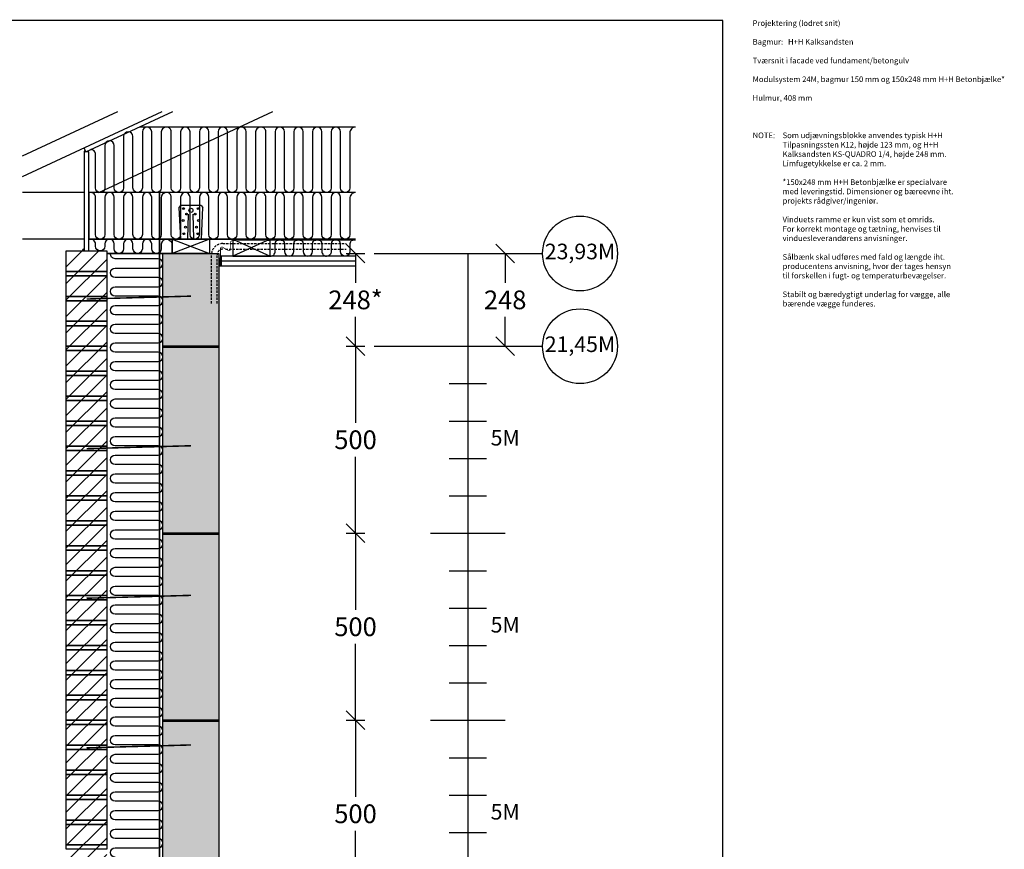
# Model space of a CAD drawing. Units: millimetres. Extents: x 4010 to 8625, y 2834 to 6785.
# Drawn here: x 5994 to 8625, y 4566 to 6785 of the extents above; entities that cross this region are included whole.
import ezdxf

# ---------------------------------------------------------------- set-up
doc = ezdxf.new("R2010")
doc.units = ezdxf.units.MM
doc.header["$LTSCALE"] = 25
doc.header["$MEASUREMENT"] = 0
doc.linetypes.add('DASHED2', pattern=[0.375, 0.25, -0.125])
for name, color, linetype in [('A09-H--', 3, 'Continuous'), ('A99---O', 8, 'Continuous'), ('A99--M-', 1, 'Continuous'), ('A99--S-', 1, 'Continuous'), ('A99--T-', 1, 'Continuous'), ('A99-A--', 1, 'Continuous'), ('A99-B--', 7, 'Continuous'), ('A99-I--', 30, 'Continuous'), ('A99-S--', 3, 'Continuous')]:
    doc.layers.add(name, color=color, linetype=linetype)
doc.layers.add('A99--T1', color=7, linetype='Continuous', lineweight=25)
doc.layers.add('A99-T--', color=44, linetype='Continuous', lineweight=25)
doc.layers.add('H+H Lysgrå', color=7, linetype='Continuous', true_color=0xcdcfcb)
doc.styles.add('Arial', font='arial.ttf')
doc.styles.get("Standard").update_dxf_attribs({"font": 'arial.ttf'})
doc.dimstyles.new('ISO-25', dxfattribs={"dimtxt": 2.5, "dimasz": 2.5, "dimexe": 1.25, "dimexo": 0.625, "dimtad": 1, "dimtih": 1, "dimdec": 0, "dimdsep": 46, "dimtxsty": 'Standard', "dimblk": 'OBLIQUE', "dimcen": 2.5, "dimadec": 0, "dimazin": 0, "dimtfac": 1, "dimtdec": 0, "dimtmove": 0, "dimatfit": 3, "dimfxl": 1.25, "dimfxlon": 1, "dimtvp": 1, "dimtolj": 1, "dimtzin": 0, "dimarcsym": 0})

# ---------------------------------------------------------------- blocks, each defined once
blk = doc.blocks.new('_Oblique')
at = {"color": 0, "linetype": 'ByBlock', "lineweight": -2}
blk.add_line((-0.5, -0.5), (0.5, 0.5), dxfattribs=at)
blk = doc.blocks.new('*D17')
at = {"layer": 'A99--M-', "color": 0, "lineweight": -2, "transparency": 16777216}
for p, q in [((6866.4, 4911.4), (6916.4, 4911.4)), ((6891.4, 4911.4), (6891.4, 4706.9)), ((6891.4, 4411.4), (6891.4, 4615.9)), ((6866.4, 4411.4), (6916.4, 4411.4))]:
    blk.add_line(p, q, dxfattribs=at)
at = {"layer": 'Defpoints', "color": 0, "transparency": 16777216}
for p in [(6276.4, 4911.4), (6891.4, 4911.4), (6276.4, 4411.4)]:
    blk.add_point(p, dxfattribs=at)
at = {"layer": 'A99--M-', "color": 0, "lineweight": -2, "transparency": 16777216, "xscale": 50, "yscale": 50, "zscale": 50}
for p, rotation in [((6891.4, 4911.4), 90), ((6891.4, 4411.4), 270)]:
    blk.add_blockref('_Oblique', p, dxfattribs=dict(at, rotation=rotation))
at = {"layer": 'A99--M-', "color": 0, "transparency": 16777216, "insert": (6891.4, 4661.4), "char_height": 50, "attachment_point": 5, "style": 'Arial'}
blk.add_mtext('\\A1;500', dxfattribs=at)
blk = doc.blocks.new('*D18')
at = {"layer": 'A99--M-', "color": 0, "lineweight": -2, "transparency": 16777216}
for p, q in [((6866.4, 5411.4), (6916.4, 5411.4)), ((6891.4, 5411.4), (6891.4, 5206.9)), ((6891.4, 4911.4), (6891.4, 5115.9)), ((6866.4, 4911.4), (6916.4, 4911.4))]:
    blk.add_line(p, q, dxfattribs=at)
at = {"layer": 'Defpoints', "color": 0, "transparency": 16777216}
for p in [(6276.4, 5411.4), (6891.4, 5411.4), (6276.4, 4911.4)]:
    blk.add_point(p, dxfattribs=at)
at = {"layer": 'A99--M-', "color": 0, "lineweight": -2, "transparency": 16777216, "xscale": 50, "yscale": 50, "zscale": 50}
for p, rotation in [((6891.4, 5411.4), 90), ((6891.4, 4911.4), 270)]:
    blk.add_blockref('_Oblique', p, dxfattribs=dict(at, rotation=rotation))
at = {"layer": 'A99--M-', "color": 0, "transparency": 16777216, "insert": (6891.4, 5161.4), "char_height": 50, "attachment_point": 5, "style": 'Arial'}
blk.add_mtext('\\A1;500', dxfattribs=at)
blk = doc.blocks.new('*D19')
at = {"layer": 'A99--M-', "color": 0, "lineweight": -2, "transparency": 16777216}
for p, q in [((6866.4, 5911.4), (6916.4, 5911.4)), ((6891.4, 5911.4), (6891.4, 5706.9)), ((6891.4, 5411.4), (6891.4, 5615.9)), ((6866.4, 5411.4), (6916.4, 5411.4))]:
    blk.add_line(p, q, dxfattribs=at)
at = {"layer": 'Defpoints', "color": 0, "transparency": 16777216}
for p in [(6276.4, 5911.4), (6891.4, 5911.4), (6276.4, 5411.4)]:
    blk.add_point(p, dxfattribs=at)
at = {"layer": 'A99--M-', "color": 0, "lineweight": -2, "transparency": 16777216, "xscale": 50, "yscale": 50, "zscale": 50}
for p, rotation in [((6891.4, 5911.4), 90), ((6891.4, 5411.4), 270)]:
    blk.add_blockref('_Oblique', p, dxfattribs=dict(at, rotation=rotation))
at = {"layer": 'A99--M-', "color": 0, "transparency": 16777216, "insert": (6891.4, 5661.4), "char_height": 50, "attachment_point": 5, "style": 'Arial'}
blk.add_mtext('\\A1;500', dxfattribs=at)
blk = doc.blocks.new('*D20')
at = {"layer": 'A99--M-', "color": 0, "lineweight": -2, "transparency": 16777216}
for p, q in [((6866.4, 6159.4), (6916.4, 6159.4)), ((6891.4, 6159.4), (6891.4, 6080.9)), ((6891.4, 5911.4), (6891.4, 5989.9)), ((6866.4, 5911.4), (6916.4, 5911.4))]:
    blk.add_line(p, q, dxfattribs=at)
at = {"layer": 'Defpoints', "color": 0, "transparency": 16777216}
for p in [(6276.4, 6159.4), (6891.4, 6159.4), (6276.4, 5911.4)]:
    blk.add_point(p, dxfattribs=at)
at = {"layer": 'A99--M-', "color": 0, "lineweight": -2, "transparency": 16777216, "xscale": 50, "yscale": 50, "zscale": 50}
for p, rotation in [((6891.4, 6159.4), 90), ((6891.4, 5911.4), 270)]:
    blk.add_blockref('_Oblique', p, dxfattribs=dict(at, rotation=rotation))
at = {"layer": 'A99--M-', "color": 0, "transparency": 16777216, "insert": (6891.4, 6035.4), "char_height": 50, "attachment_point": 5, "style": 'Arial'}
blk.add_mtext('\\A1;248*', dxfattribs=at)
blk = doc.blocks.new('*D21')
at = {"layer": 'A99--M-', "color": 0, "lineweight": -2, "transparency": 16777216}
for p, q in [((7266.4, 6159.4), (7316.4, 6159.4)), ((7291.4, 6159.4), (7291.4, 6080.9)), ((7291.4, 5911.4), (7291.4, 5989.9)), ((7266.4, 5911.4), (7316.4, 5911.4))]:
    blk.add_line(p, q, dxfattribs=at)
at = {"layer": 'Defpoints', "color": 0, "transparency": 16777216}
for p in [(6970.8, 6159.4), (6970.8, 5911.4), (7291.4, 5911.4)]:
    blk.add_point(p, dxfattribs=at)
at = {"layer": 'A99--M-', "color": 0, "lineweight": -2, "transparency": 16777216, "xscale": 50, "yscale": 50, "zscale": 50}
for p, rotation in [((7291.4, 6159.4), 90), ((7291.4, 5911.4), 270)]:
    blk.add_blockref('_Oblique', p, dxfattribs=dict(at, rotation=rotation))
at = {"layer": 'A99--M-', "color": 0, "transparency": 16777216, "insert": (7291.4, 6035.4), "char_height": 50, "attachment_point": 5, "style": 'Arial'}
blk.add_mtext('\\A1;248', dxfattribs=at)

msp = doc.modelspace()

# ---------------------------------------------------------------- hatches: boundary and pattern name
at = {"layer": 'A99---O'}
for points in [[(6169, 6435.2, 0.291473), (6166.4, 6431.1), (6170.9, 6431.1)], [(6166.4, 6171.4, 0.414214), (6161.4, 6166.4), (6166.4, 6166.4)], [(6532.4, 6146.4), (6526.4, 6146.4), (6526.4, 6126.4), (6532.4, 6126.4)]]:
    msp.add_hatch(color=256, dxfattribs=at).paths.add_polyline_path(points)
at = {"layer": 'A99--S-'}
h = msp.add_hatch(dxfattribs=at)
h.set_pattern_fill('ANSI31', color=256, scale=250, style=0)
h.set_pattern_definition([(45, (7333.806, 2831.394), (-22.0971, 22.0971), [])])
h.paths.add_polyline_path([(6118.4, 6166.4), (6226.4, 6166.4), (6226.4, 3778.1), (6118.4, 3778.1)])
at = {"layer": 'H+H Lysgrå'}
h = msp.add_hatch(color=256, dxfattribs=at)
h.dxf.hatch_style = 1
h.paths.add_polyline_path([(6376.4, 6159.4), (6526.4, 6159.4), (6526.4, 3786.4), (6376.4, 3786.4)])

# ---------------------------------------------------------------- linework, layer by layer
for p, q in [((6941.4, 6159.4), (7367.2, 6159.4)), ((7167.2, 6159.4), (7391.4, 6159.4)), ((7191.4, 6159.4), (7191.4, 3766.4)), ((6941.4, 5911.4), (7367.2, 5911.4)), ((6941.4, 5911.4), (7391.4, 5911.4)), ((7141.4, 5811.4), (7241.4, 5811.4)), ((7141.4, 5711.4), (7241.4, 5711.4)), ((7141.4, 5611.4), (7241.4, 5611.4)), ((7141.4, 5511.4), (7241.4, 5511.4)), ((7091.4, 5411.4), (7291.4, 5411.4)), ((7141.4, 5311.4), (7241.4, 5311.4)), ((7141.4, 5211.4), (7241.4, 5211.4)), ((7141.4, 5111.4), (7241.4, 5111.4)), ((7141.4, 5011.4), (7241.4, 5011.4)), ((7091.4, 4911.4), (7291.4, 4911.4)), ((7141.4, 4811.4), (7241.4, 4811.4)), ((7141.4, 4711.4), (7241.4, 4711.4)), ((7141.4, 4611.4), (7241.4, 4611.4))]:
    msp.add_line(p, q)
for centre in [(7491.4, 6159.4), (7491.4, 5911.4)]:
    msp.add_circle(centre, 100)
at = {"layer": 'A09-H--'}
msp.add_lwpolyline([(4010, 2920), (7872.8, 2920), (7872.8, 6782.8), (4010, 6782.8)], close=True, dxfattribs=at)
at = {"layer": 'A99---O'}
for p, q in [((6001.4, 6365.3), (6374.8, 6539.4)), ((6001.4, 6420.4), (6256.5, 6539.4)), ((6170.9, 6431.1), (6403.2, 6539.4)), ((6205.2, 6322.4), (6670.6, 6539.4)), ((6170.9, 6431.1), (6165.8, 6441.9)), ((6166.4, 6322.4), (6001.4, 6322.4)), ((6891.4, 6322.4), (6178.4, 6322.4)), ((6166.4, 6197.4), (6001.4, 6197.4)), ((6891.4, 6197.4), (6178.4, 6197.4)), ((6532.4, 6139.4), (6891.4, 6139.4))]:
    msp.add_line(p, q, dxfattribs=at)
at = {"layer": 'A99---O', "linetype": 'DASHED2'}
for p, q in [((6536.4, 6185.9), (6866.4, 6185.9)), ((6544, 6170.9), (6866.4, 6170.9)), ((6506.4, 6025.7), (6506.4, 6155.9)), ((6521.4, 6025.7), (6521.4, 6155.9))]:
    msp.add_line(p, q, dxfattribs=at)
at = {"layer": 'A99---O'}
for points in [[(6386.5, 6497.4, 0.436985), (6371.6, 6481.3), (6371.6, 6334.9, -1), (6346.6, 6334.9), (6346.6, 6484.9, 1), (6321.6, 6484.9), (6321.6, 6334.9, -1), (6296.6, 6334.9), (6296.6, 6472.4, 1), (6271.6, 6472.4), (6271.6, 6334.9, -1), (6246.6, 6334.9), (6246.6, 6448, 1), (6221.6, 6448), (6221.6, 6334.9, -1), (6196.6, 6334.9), (6196.6, 6424.7, 0.414214), (6184.1, 6437.2, 0.414214)], [(6639, 6497.4, 0.436985), (6624, 6481.3), (6624, 6334.9, -1), (6599, 6334.9), (6599, 6484.9, 1), (6574, 6484.9), (6574, 6334.9, -1), (6549, 6334.9), (6549, 6484.9, 1), (6524, 6484.9), (6524, 6334.9, -1), (6499, 6334.9), (6499, 6484.9, 1), (6474, 6484.9), (6474, 6334.9, -1), (6449, 6334.9), (6449, 6484.9, 1), (6424, 6484.9), (6424, 6334.9, -1), (6399, 6334.9), (6399, 6484.9, 0.414214), (6386.5, 6497.4, 0.414214)], [(6891.4, 6497.4, 0.436985), (6876.5, 6481.3), (6876.5, 6334.9, -1), (6851.5, 6334.9), (6851.5, 6484.9, 1), (6826.5, 6484.9), (6826.5, 6334.9, -1), (6801.5, 6334.9), (6801.5, 6484.9, 1), (6776.5, 6484.9), (6776.5, 6334.9, -1), (6751.5, 6334.9), (6751.5, 6484.9, 1), (6726.5, 6484.9), (6726.5, 6334.9, -1), (6701.5, 6334.9), (6701.5, 6484.9, 1), (6676.5, 6484.9), (6676.5, 6334.9, -1), (6651.5, 6334.9), (6651.5, 6484.9, 0.414214), (6639, 6497.4, 0.414214)], [(6386.5, 6322.4, 0.436985), (6371.6, 6306.3), (6371.6, 6209.9, -1), (6346.6, 6209.9), (6346.6, 6309.9, 1), (6321.6, 6309.9), (6321.6, 6209.9, -1), (6296.6, 6209.9), (6296.6, 6309.9, 1), (6271.6, 6309.9), (6271.6, 6209.9, -1), (6246.6, 6209.9), (6246.6, 6309.9, 1), (6221.6, 6309.9), (6221.6, 6209.9, -1), (6196.6, 6209.9), (6196.6, 6309.9, 0.561943), (6178.4, 6321, 0.561943)], [(6639, 6322.4, 0.436985), (6624, 6306.3), (6624, 6209.9, -1), (6599, 6209.9), (6599, 6309.9, 1), (6574, 6309.9), (6574, 6209.9, -1), (6549, 6209.9), (6549, 6309.9, 1), (6524, 6309.9), (6524, 6209.9, -1), (6499, 6209.9), (6499, 6309.9, 1), (6474, 6309.9), (6474, 6209.9, -1), (6449, 6209.9), (6449, 6309.9, 1), (6424, 6309.9), (6424, 6209.9, -1), (6399, 6209.9), (6399, 6309.9, 0.414214), (6386.5, 6322.4, 0.414214)], [(6891.4, 6322.4, 0.436985), (6876.5, 6306.3), (6876.5, 6209.9, -1), (6851.5, 6209.9), (6851.5, 6309.9, 1), (6826.5, 6309.9), (6826.5, 6209.9, -1), (6801.5, 6209.9), (6801.5, 6309.9, 1), (6776.5, 6309.9), (6776.5, 6209.9, -1), (6751.5, 6209.9), (6751.5, 6309.9, 1), (6726.5, 6309.9), (6726.5, 6209.9, -1), (6701.5, 6209.9), (6701.5, 6309.9, 1), (6676.5, 6309.9), (6676.5, 6209.9, -1), (6651.5, 6209.9), (6651.5, 6309.9, 0.414214), (6639, 6322.4, 0.414214)], [(6386.5, 6197.4, 0.436985), (6371.6, 6181.3), (6371.6, 6171.9, -1), (6346.6, 6171.9), (6346.6, 6184.9, 1), (6321.6, 6184.9), (6321.6, 6171.9, -1), (6296.6, 6171.9), (6296.6, 6184.9, 1), (6271.6, 6184.9), (6271.6, 6171.9, -1), (6246.6, 6171.9), (6246.6, 6184.9, 1), (6221.6, 6184.9), (6221.6, 6178.9, -1), (6196.6, 6178.9), (6196.6, 6184.9, 0.561943), (6178.4, 6196, 0.561943)], [(6386.5, 6197.4, -0.37687), (6401.4, 6184.3, -0.37687)], [(6663.5, 6152.4, 0.42434), (6676.5, 6164.9), (6676.5, 6184.9, -1), (6701.5, 6184.9), (6701.5, 6164.9, 1), (6726.5, 6164.9), (6726.5, 6184.9, -1), (6751.5, 6184.9), (6751.5, 6164.9, 1), (6776.5, 6164.9), (6776.5, 6184.9, -1), (6801.5, 6184.9), (6801.5, 6164.9, 0.414214), (6814, 6152.4)], [(6891.4, 6197.2, 0.472763), (6876.5, 6184.9), (6876.5, 6164.9, -1), (6851.5, 6164.9), (6851.5, 6184.9, 1), (6826.5, 6184.9), (6826.5, 6164.9, -0.414214), (6814, 6152.4)]]:
    msp.add_lwpolyline(points, format="xyb", dxfattribs=at)
for points in [[(6891.4, 6497.4), (6313.1, 6497.4)], [(6891.4, 6322.4), (6178.4, 6322.4), (6178.4, 6197.4), (6891.4, 6197.4)], [(6178.4, 6166.4), (6178.4, 6197.4), (6401.4, 6197.4), (6401.4, 6159.4), (6351.4, 6159.4), (6351.4, 6159.4), (6226.4, 6159.4)]]:
    msp.add_lwpolyline(points, dxfattribs=at)
for points in [[(6166.4, 6166.4), (6178.4, 6166.4), (6178.4, 6431.1), (6166.4, 6431.1)], [(6526.4, 6126.4), (6532.4, 6126.4), (6532.4, 6146.4), (6526.4, 6146.4)]]:
    msp.add_lwpolyline(points, close=True, dxfattribs=at)
for centre, radius, start in [((6170.9, 6431.1), 4.53, 115), ((6166.4, 6166.4), 5, 90)]:
    msp.add_arc(centre, radius, start, 180, dxfattribs=at)
at = {"layer": 'A99---O', "linetype": 'DASHED2'}
for radius in [30, 15]:
    msp.add_arc((6536.4, 6155.9), radius, 90, 180, dxfattribs=at)
at = {"layer": 'A99--S-'}
for p, q in [((6663.5, 6197.4), (6563.5, 6152.4)), ((6563.5, 6197.4), (6663.5, 6152.4))]:
    msp.add_line(p, q, dxfattribs=at)
for points in [[(6501.4, 6197.4), (6401.4, 6159.4)], [(6401.4, 6197.4), (6501.4, 6159.4)]]:
    msp.add_lwpolyline(points, dxfattribs=at)
at = {"layer": 'A99-A--', "const_width": 2}
msp.add_lwpolyline([(6891.4, 6193.4), (6561.5, 6193.4, 0.414214), (6557.5, 6189.4), (6557.5, 6170.9, -0.668179), (6550.7, 6168), (6537.2, 6175.5, 0.668179), (6530.4, 6172.7), (6530.4, 6145.4)], format="xyb", dxfattribs=at)
msp.add_lwpolyline([(6527.4, 6151.4), (6527.4, 6145.4)], dxfattribs=at)
at = {"layer": 'A99-B--'}
for points in [[(6118.4, 6111.4), (6118.4, 6166.4), (6226.4, 6166.4), (6226.4, 6111.4)], [(6376.4, 6159.4), (6526.4, 6159.4), (6526.4, 5911.4), (6376.4, 5911.4)], [(6118.4, 6111.4), (6226.4, 6111.4), (6226.4, 6099.7), (6118.4, 6099.7)], [(6118.4, 6044.7), (6118.4, 6099.7), (6226.4, 6099.7), (6226.4, 6044.7)], [(6118.4, 6044.7), (6226.4, 6044.7), (6226.4, 6033.1), (6118.4, 6033.1)], [(6118.4, 5978.1), (6118.4, 6033.1), (6226.4, 6033.1), (6226.4, 5978.1)], [(6118.4, 5978.1), (6226.4, 5978.1), (6226.4, 5966.4), (6118.4, 5966.4)], [(6118.4, 5911.4), (6118.4, 5966.4), (6226.4, 5966.4), (6226.4, 5911.4)], [(6118.4, 5911.4), (6226.4, 5911.4), (6226.4, 5899.7), (6118.4, 5899.7)], [(6118.4, 5844.7), (6118.4, 5899.7), (6226.4, 5899.7), (6226.4, 5844.7)], [(6376.4, 5911.4), (6526.4, 5911.4), (6526.4, 5909.4), (6376.4, 5909.4)], [(6376.4, 5909.4), (6526.4, 5909.4), (6526.4, 5411.4), (6376.4, 5411.4)], [(6118.4, 5844.7), (6226.4, 5844.7), (6226.4, 5833.1), (6118.4, 5833.1)], [(6118.4, 5778.1), (6118.4, 5833.1), (6226.4, 5833.1), (6226.4, 5778.1)], [(6118.4, 5778.1), (6226.4, 5778.1), (6226.4, 5766.4), (6118.4, 5766.4)], [(6118.4, 5711.4), (6118.4, 5766.4), (6226.4, 5766.4), (6226.4, 5711.4)], [(6118.4, 5711.4), (6226.4, 5711.4), (6226.4, 5699.7), (6118.4, 5699.7)], [(6118.4, 5644.7), (6118.4, 5699.7), (6226.4, 5699.7), (6226.4, 5644.7)], [(6118.4, 5644.7), (6226.4, 5644.7), (6226.4, 5633.1), (6118.4, 5633.1)], [(6118.4, 5578.1), (6118.4, 5633.1), (6226.4, 5633.1), (6226.4, 5578.1)], [(6118.4, 5578.1), (6226.4, 5578.1), (6226.4, 5566.4), (6118.4, 5566.4)], [(6118.4, 5511.4), (6118.4, 5566.4), (6226.4, 5566.4), (6226.4, 5511.4)], [(6118.4, 5511.4), (6226.4, 5511.4), (6226.4, 5499.7), (6118.4, 5499.7)], [(6118.4, 5444.7), (6118.4, 5499.7), (6226.4, 5499.7), (6226.4, 5444.7)], [(6118.4, 5444.7), (6226.4, 5444.7), (6226.4, 5433.1), (6118.4, 5433.1)], [(6118.4, 5378.1), (6118.4, 5433.1), (6226.4, 5433.1), (6226.4, 5378.1)], [(6376.4, 5411.4), (6526.4, 5411.4), (6526.4, 5409.4), (6376.4, 5409.4)], [(6376.4, 5409.4), (6526.4, 5409.4), (6526.4, 4911.4), (6376.4, 4911.4)], [(6118.4, 5378.1), (6226.4, 5378.1), (6226.4, 5366.4), (6118.4, 5366.4)], [(6118.4, 5311.4), (6118.4, 5366.4), (6226.4, 5366.4), (6226.4, 5311.4)], [(6118.4, 5311.4), (6226.4, 5311.4), (6226.4, 5299.7), (6118.4, 5299.7)], [(6118.4, 5244.7), (6118.4, 5299.7), (6226.4, 5299.7), (6226.4, 5244.7)], [(6118.4, 5244.7), (6226.4, 5244.7), (6226.4, 5233.1), (6118.4, 5233.1)], [(6118.4, 5178.1), (6118.4, 5233.1), (6226.4, 5233.1), (6226.4, 5178.1)], [(6118.4, 5178.1), (6226.4, 5178.1), (6226.4, 5166.4), (6118.4, 5166.4)], [(6118.4, 5111.4), (6118.4, 5166.4), (6226.4, 5166.4), (6226.4, 5111.4)], [(6118.4, 5111.4), (6226.4, 5111.4), (6226.4, 5099.7), (6118.4, 5099.7)], [(6118.4, 5044.7), (6118.4, 5099.7), (6226.4, 5099.7), (6226.4, 5044.7)], [(6118.4, 5044.7), (6226.4, 5044.7), (6226.4, 5033.1), (6118.4, 5033.1)], [(6118.4, 4978.1), (6118.4, 5033.1), (6226.4, 5033.1), (6226.4, 4978.1)], [(6118.4, 4978.1), (6226.4, 4978.1), (6226.4, 4966.4), (6118.4, 4966.4)], [(6118.4, 4911.4), (6118.4, 4966.4), (6226.4, 4966.4), (6226.4, 4911.4)], [(6118.4, 4911.4), (6226.4, 4911.4), (6226.4, 4899.7), (6118.4, 4899.7)], [(6118.4, 4844.7), (6118.4, 4899.7), (6226.4, 4899.7), (6226.4, 4844.7)], [(6376.4, 4911.4), (6526.4, 4911.4), (6526.4, 4909.4), (6376.4, 4909.4)], [(6376.4, 4909.4), (6526.4, 4909.4), (6526.4, 4411.4), (6376.4, 4411.4)], [(6118.4, 4844.7), (6226.4, 4844.7), (6226.4, 4833.1), (6118.4, 4833.1)], [(6118.4, 4778.1), (6118.4, 4833.1), (6226.4, 4833.1), (6226.4, 4778.1)], [(6118.4, 4778.1), (6226.4, 4778.1), (6226.4, 4766.4), (6118.4, 4766.4)], [(6118.4, 4711.4), (6118.4, 4766.4), (6226.4, 4766.4), (6226.4, 4711.4)], [(6118.4, 4711.4), (6226.4, 4711.4), (6226.4, 4699.7), (6118.4, 4699.7)], [(6118.4, 4644.7), (6118.4, 4699.7), (6226.4, 4699.7), (6226.4, 4644.7)], [(6118.4, 4644.7), (6226.4, 4644.7), (6226.4, 4633.1), (6118.4, 4633.1)], [(6118.4, 4578.1), (6118.4, 4633.1), (6226.4, 4633.1), (6226.4, 4578.1)], [(6118.4, 4578.1), (6226.4, 4578.1), (6226.4, 4566.4), (6118.4, 4566.4)]]:
    msp.add_lwpolyline(points, close=True, dxfattribs=at)
at = {"layer": 'A99-I--'}
msp.add_line((6226.4, 6159.4), (6376.4, 6159.4), dxfattribs=at)
for points in [[(6248.9, 6045.4, -1), (6248.9, 6070.4), (6363.9, 6070.4, 1), (6363.9, 6095.4), (6248.9, 6095.4, -1), (6248.9, 6120.4), (6363.9, 6120.4, 1), (6363.9, 6145.4), (6248.9, 6145.4, -0.449901), (6236.5, 6159.4, -0.449901)], [(6248.9, 5895.4, -1), (6248.9, 5920.4), (6363.9, 5920.4, 1), (6363.9, 5945.4), (6248.9, 5945.4, -1), (6248.9, 5970.4), (6363.9, 5970.4, 1), (6363.9, 5995.4), (6248.9, 5995.4, -1), (6248.9, 6020.4), (6363.9, 6020.4, 1), (6363.9, 6045.4), (6248.9, 6045.4)], [(6248.9, 5745.4, -1), (6248.9, 5770.4), (6363.9, 5770.4, 1), (6363.9, 5795.4), (6248.9, 5795.4, -1), (6248.9, 5820.4), (6363.9, 5820.4, 1), (6363.9, 5845.4), (6248.9, 5845.4, -1), (6248.9, 5870.4), (6363.9, 5870.4, 1), (6363.9, 5895.4), (6248.9, 5895.4)], [(6248.9, 5595.4, -1), (6248.9, 5620.4), (6363.9, 5620.4, 1), (6363.9, 5645.4), (6248.9, 5645.4, -1), (6248.9, 5670.4), (6363.9, 5670.4, 1), (6363.9, 5695.4), (6248.9, 5695.4, -1), (6248.9, 5720.4), (6363.9, 5720.4, 1), (6363.9, 5745.4), (6248.9, 5745.4)], [(6248.9, 5445.4, -1), (6248.9, 5470.4), (6363.9, 5470.4, 1), (6363.9, 5495.4), (6248.9, 5495.4, -1), (6248.9, 5520.4), (6363.9, 5520.4, 1), (6363.9, 5545.4), (6248.9, 5545.4, -1), (6248.9, 5570.4), (6363.9, 5570.4, 1), (6363.9, 5595.4), (6248.9, 5595.4)], [(6248.9, 5295.4, -1), (6248.9, 5320.4), (6363.9, 5320.4, 1), (6363.9, 5345.4), (6248.9, 5345.4, -1), (6248.9, 5370.4), (6363.9, 5370.4, 1), (6363.9, 5395.4), (6248.9, 5395.4, -1), (6248.9, 5420.4), (6363.9, 5420.4, 1), (6363.9, 5445.4), (6248.9, 5445.4)], [(6248.9, 5145.4, -1), (6248.9, 5170.4), (6363.9, 5170.4, 1), (6363.9, 5195.4), (6248.9, 5195.4, -1), (6248.9, 5220.4), (6363.9, 5220.4, 1), (6363.9, 5245.4), (6248.9, 5245.4, -1), (6248.9, 5270.4), (6363.9, 5270.4, 1), (6363.9, 5295.4), (6248.9, 5295.4)], [(6248.9, 4995.4, -1), (6248.9, 5020.4), (6363.9, 5020.4, 1), (6363.9, 5045.4), (6248.9, 5045.4, -1), (6248.9, 5070.4), (6363.9, 5070.4, 1), (6363.9, 5095.4), (6248.9, 5095.4, -1), (6248.9, 5120.4), (6363.9, 5120.4, 1), (6363.9, 5145.4), (6248.9, 5145.4)], [(6248.9, 4845.4, -1), (6248.9, 4870.4), (6363.9, 4870.4, 1), (6363.9, 4895.4), (6248.9, 4895.4, -1), (6248.9, 4920.4), (6363.9, 4920.4, 1), (6363.9, 4945.4), (6248.9, 4945.4, -1), (6248.9, 4970.4), (6363.9, 4970.4, 1), (6363.9, 4995.4), (6248.9, 4995.4)], [(6248.9, 4695.4, -1), (6248.9, 4720.4), (6363.9, 4720.4, 1), (6363.9, 4745.4), (6248.9, 4745.4, -1), (6248.9, 4770.4), (6363.9, 4770.4, 1), (6363.9, 4795.4), (6248.9, 4795.4, -1), (6248.9, 4820.4), (6363.9, 4820.4, 1), (6363.9, 4845.4), (6248.9, 4845.4)], [(6248.9, 4545.4, -1), (6248.9, 4570.4), (6363.9, 4570.4, 1), (6363.9, 4595.4), (6248.9, 4595.4, -1), (6248.9, 4620.4), (6363.9, 4620.4, 1), (6363.9, 4645.4), (6248.9, 4645.4, -1), (6248.9, 4670.4), (6363.9, 4670.4, 1), (6363.9, 4695.4), (6248.9, 4695.4)]]:
    msp.add_lwpolyline(points, format="xyb", dxfattribs=at)
at = {"layer": 'A99-S--'}
for p, q in [((6423.9, 6287.4), (6419.1, 6282.4)), ((6419.1, 6282.4), (6423.4, 6197.4)), ((6478.9, 6287.4), (6423.9, 6287.4)), ((6443.4, 6199.9), (6445.4, 6264.4)), ((6459.4, 6199.9), (6457.4, 6264.4)), ((6478.9, 6287.4), (6483.6, 6282.4)), ((6479.4, 6197.4), (6483.6, 6282.4))]:
    msp.add_line(p, q, dxfattribs=at)
at = {"layer": 'A99-S--', "linetype": 'DASHED2', "ltscale": 0.33, "const_width": 4}
for points in [[(6367.4, 6322.4), (6367.4, 3156.4)], [(6172.4, 6037.7), (6451.4, 6045.4)], [(6172.4, 5637.7), (6451.4, 5645.4)], [(6172.4, 5237.7), (6451.4, 5245.4)], [(6172.4, 4837.7), (6451.4, 4845.4)]]:
    msp.add_lwpolyline(points, dxfattribs=at)
at = {"layer": 'A99-S--'}
for centre, radius in [((6431.8, 6279.4), 2.5), ((6440, 6264.9), 2.5), ((6451.4, 6274.9), 5.5), ((6462.7, 6264.9), 2.5), ((6471, 6279.4), 2.5), ((6430.9, 6247.4), 2.5), ((6471.9, 6247.4), 2.5), ((6432.6, 6212.4), 2.5), ((6436.8, 6229.9), 2.5), ((6466, 6229.9), 2.5), ((6470.1, 6212.4), 2.5)]:
    msp.add_circle(centre, radius, dxfattribs=at)
at = {"layer": 'A99-T--'}
for points in [[(6401.4, 6159.4), (6401.4, 6197.4), (6501.4, 6197.4), (6501.4, 6159.4)], [(6663.5, 6197.4), (6563.5, 6197.4), (6563.5, 6152.4), (6663.5, 6152.4)]]:
    msp.add_lwpolyline(points, close=True, dxfattribs=at)
msp.add_lwpolyline([(6891.4, 6152.4), (6532.4, 6152.4), (6532.4, 6126.4), (6891.4, 6126.4)], dxfattribs=at)

# ---------------------------------------------------------------- texts
at = {"layer": 'A09-H--', "insert": (7952.8, 6782.8), "char_height": 15, "width": 1258.761, "attachment_point": 1, "style": 'Arial'}
msp.add_mtext('Projektering (lodret snit)\\P\\P\\pxt6;Bagmur: ^I^IH+H Kalksandsten{\\H1.00002x;\\P\\ptz;}\\PTværsnit i facade ved fundament/betongulv\\P\\PModulsystem 24M, bagmur 150 mm og 150x248 mm H+H Betonbjælke*\\P\\PHulmur, 408 mm', dxfattribs=at)
at = {"layer": 'A99--T-', "char_height": 15, "attachment_point": 1, "style": 'Arial'}
for s, insert, width in [('{NOTE:}', (7952.8, 6482.8), 1297.138), ('Som udjævningsblokke anvendes typisk H+H Tilpasningssten K12, højde 123 mm, og H+H Kalksandsten KS-QUADRO 1/4, højde 248 mm.^JLimfugetykkelse er ca. 2 mm.\\P\\P*150x248 mm H+H Betonbjælke er specialvare med leveringstid. Dimensioner og bæreevne iht. projekts rådgiver/ingeniør. \\P\\PVinduets ramme er kun vist som et omrids. \\PFor korrekt montage og tætning, henvises til vinduesleverandørens anvisninger.\\P\\PSålbænk skal udføres med fald og længde iht. producentens anvisning, hvor der tages hensyn til forskellen i fugt- og temperaturbevægelser.\\P\\PStabilt og bæredygtigt underlag for vægge, alle bærende vægge funderes.', (8032.8, 6482.8), 467.263)]:
    msp.add_mtext(s, dxfattribs=dict(at, insert=insert, width=width))
at = {"layer": 'A99--T1', "char_height": 41.67, "width": 200, "attachment_point": 5, "style": 'Arial'}
for s, insert in [('23,93M', (7491.4, 6159.4)), ('21,45M', (7491.4, 5911.4)), ('5M', (7291.4, 5661.4)), ('5M', (7291.4, 5161.4)), ('5M', (7291.4, 4661.4))]:
    msp.add_mtext(s, dxfattribs=dict(at, insert=insert))

# ---------------------------------------------------------------- dimensions: what is measured, and where the dimension line sits
at = {"layer": 'A99--M-'}
dim = msp.add_linear_dim(base=(6891.4, 6159.4), p1=(6276.4, 5911.4), p2=(6276.4, 6159.4), angle=90, text='<>*', dimstyle='ISO-25', override={"dimscale": 20, "dimgap": 1, "dimtoh": 1, "dimtxsty": 'Arial', "dimblk1": 'Oblique', "dimblk2": 'Oblique', "dimsah": 1}, dxfattribs=at)
dim.commit()
dim.dimension.update_dxf_attribs({"geometry": '*D20', "text_midpoint": (6891.4, 6035.4)})
for base, p1, p2, picture, middle in [((7291.4, 5911.4), (6970.8, 6159.4), (6970.8, 5911.4), '*D21', (7291.4, 6035.4)), ((6891.4, 5911.4), (6276.4, 5411.4), (6276.4, 5911.4), '*D19', (6891.4, 5661.4)), ((6891.4, 5411.4), (6276.4, 4911.4), (6276.4, 5411.4), '*D18', (6891.4, 5161.4)), ((6891.4, 4911.4), (6276.4, 4411.4), (6276.4, 4911.4), '*D17', (6891.4, 4661.4))]:
    dim = msp.add_linear_dim(base=base, p1=p1, p2=p2, angle=90, dimstyle='ISO-25', override={"dimscale": 20, "dimgap": 1, "dimtoh": 1, "dimtxsty": 'Arial', "dimblk1": 'Oblique', "dimblk2": 'Oblique', "dimsah": 1}, dxfattribs=at)
    dim.commit()
    dim.dimension.update_dxf_attribs({"geometry": picture, "text_midpoint": middle})

doc.saveas('drawing.dxf')
